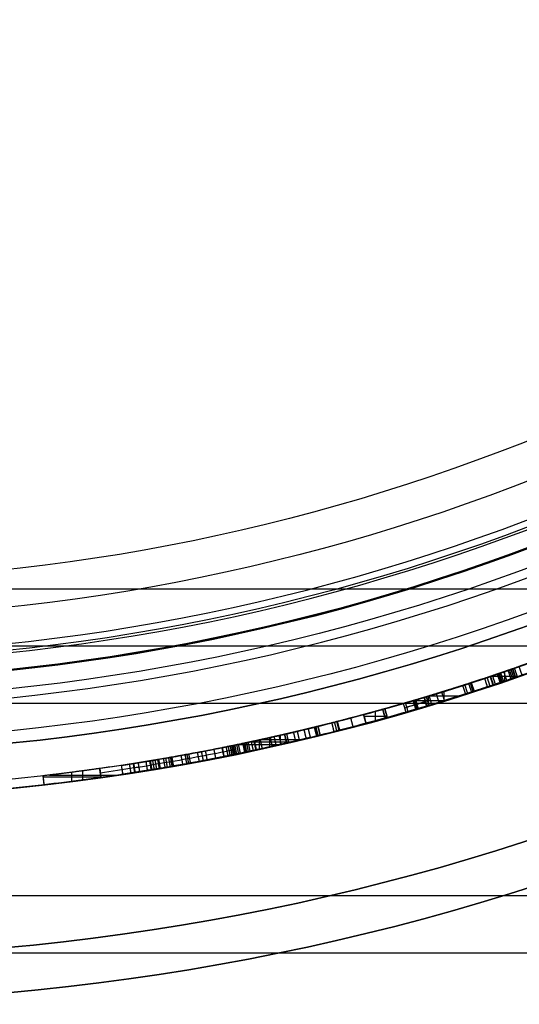
# Model space of a CAD drawing. Units: millimetres. Extents: x -68 to 68, y -68 to 68.
# Drawn here: x 3 to 8, y -27 to -16 of the extents above; entities that cross this region are included whole.
import ezdxf

# ---------------------------------------------------------------- set-up
doc = ezdxf.new("R2010")
doc.units = ezdxf.units.MM
doc.layers.add('Livello 01', color=18, linetype='Continuous', true_color=0x000000)

# ---------------------------------------------------------------- blocks, each defined once
blk = doc.blocks.new('10SK10060YY')
at = {"layer": 'Livello 01', "color": 9, "true_color": 0xb0c4de}
for p, q in [((-0.07, 26.2, -25), (-0.07, 26.2, 25)), ((-1.43, 25.566, -25), (-1.43, 25.566, 25))]:
    blk.add_line(p, q, dxfattribs=at)
for points in [[(1.219, 23.435, -25), (1.219, 23.435), (1.219, 23.435, 25)], [(-0.141, 22.801, -25), (-0.141, 22.801), (-0.141, 22.801, 25)], [(0, 22.167, -25), (0, 22.167), (0, 22.167, 25)], [(1.5, 22.167, -25), (1.5, 22.167), (1.5, 22.167, 25)]]:
    blk.add_open_spline(points, degree=2, dxfattribs=at)
blk = doc.blocks.new('10CI06160YY')
at = {"layer": 'Livello 01'}
for centre, radius in [((0, 0, -26), 29.95), ((0, 0, -35.5), 24), ((0, 0, -32.25), 24), ((0, 0, -36), 23.5), ((0, 0, -28.5), 22.9), ((0, 0, -26), 22.9), ((0, 0, -27.25), 22.9)]:
    blk.add_circle(centre, radius, dxfattribs=at)
at = {"layer": 'Livello 01', "extrusion": (0, 0, -1)}
blk.add_circle((0, 0), 29.95, dxfattribs=at)
at = {"layer": 'Livello 01'}
for centre, radius, end in [((0, 0, -13), 29.95, 155.5118), ((0, 0, -29), 24, 180)]:
    blk.add_arc(centre, radius, 0, end, dxfattribs=at)
at = {"layer": 'Livello 01', "extrusion": (0, 0, -1)}
blk.add_arc((0, 0, 28.5), 23.5, 0, 180, dxfattribs=at)
blk = doc.blocks.new('10PM04460YY')
at = {"layer": 'Livello 01', "color": 5, "true_color": 0x0000ff}
for centre, radius in [((0, 0, -10.5), 26.25), ((0, 0, -9), 24)]:
    blk.add_circle(centre, radius, dxfattribs=at)
at = {"layer": 'Livello 01', "color": 5, "true_color": 0x0000ff, "extrusion": (0, 0, -1)}
for centre, radius in [((0, 0, 9), 26.25), ((0, 0, 9.75), 26.25), ((0, 0, -1.5), 24), ((0, 0, 3.75), 24), ((0, 0), 22.5), ((0, 0, 10.5), 22.5), ((0, 0, 5.25), 22.5)]:
    blk.add_circle(centre, radius, dxfattribs=at)
blk = doc.blocks.new('10PM06260YY_oa_0')
at = {"layer": 'Livello 01'}
for p, q in [((7.905, -23.19, 31.734), (7.905, -23.084, 31.734)), ((7.532, -23.208, 40.751), (7.563, -23.303, 40.751)), ((7.768, -23.137, 31.734), (8.042, -23.137, 31.734)), ((7.233, -23.408, 43.251), (7.233, -23.303, 43.251)), ((7.548, -23.256, 43.251), (7.548, -23.256, 38.251)), ((6.899, -23.404, 38.251), (7.245, -23.404, 38.251)), ((6.903, -23.403, 41.122), (6.931, -23.499, 41.122)), ((6.917, -23.451, 43.251), (6.917, -23.451, 38.993)), ((7.057, -23.462, 38.251), (7.057, -23.357, 38.251)), ((7.069, -23.354, 43.251), (7.406, -23.354, 43.251)), ((6.471, -23.63, 25.759), (6.471, -23.526, 25.759)), ((6.471, -23.63, 24.355), (6.471, -23.526, 24.355)), ((6.471, -23.63, 23.824), (6.471, -23.526, 23.824)), ((6.471, -23.63, 24.096), (6.471, -23.526, 24.096)), ((6.575, -23.497, 25.057), (6.602, -23.594, 25.057)), ((6.575, -23.497, 23.96), (6.602, -23.594, 23.96)), ((6.588, -23.546, 25.759), (6.588, -23.546, 24.355)), ((6.588, -23.546, 24.096), (6.588, -23.546, 23.824)), ((6.34, -23.562, 25.057), (6.366, -23.659, 25.057)), ((6.34, -23.562, 23.96), (6.366, -23.659, 23.96)), ((6.344, -23.578, 25.759), (6.597, -23.578, 25.759)), ((6.344, -23.578, 24.355), (6.597, -23.578, 24.355)), ((6.344, -23.578, 23.824), (6.597, -23.578, 23.824)), ((6.344, -23.578, 24.096), (6.597, -23.578, 24.096)), ((6.353, -23.61, 25.759), (6.353, -23.61, 24.355)), ((6.353, -23.61, 24.096), (6.353, -23.61, 23.824)), ((5.092, -23.863, 25.119), (5.552, -23.863, 25.119)), ((5.185, -23.945, 43.251), (5.185, -23.843, 43.251)), ((5.202, -23.839, 24.923), (5.653, -23.839, 24.923)), ((5.302, -23.919, 25.119), (5.302, -23.817, 25.119)), ((5.419, -23.893, 24.923), (5.419, -23.791, 24.923)), ((4.951, -23.892, 43.251), (5.423, -23.892, 43.251)), ((3.11, -24.302, 43.251), (3.11, -24.201, 43.251)), ((3.231, -24.286, 38.251), (3.231, -24.185, 38.251)), ((3.417, -24.159, 41.157), (3.431, -24.259, 41.157)), ((3.424, -24.209, 43.251), (3.424, -24.209, 39.063)), ((2.788, -24.24, 40.751), (2.799, -24.34, 40.751)), ((2.789, -24.25, 43.251), (3.43, -24.25, 43.251)), ((2.794, -24.29, 43.251), (2.794, -24.29, 38.251)), ((2.86, -24.232, 38.251), (3.615, -24.232, 38.251))]:
    blk.add_line(p, q, dxfattribs=at)
at = {"layer": 'Livello 01', "extrusion": (0, 0, -1)}
for centre, radius in [((0, 0, -3), 28.5), ((0, 0), 28.5), ((0, 0, -1.5), 28.5), ((0, 0, -12.375), 26.75), ((0, 0, -7.688), 26.75), ((0, 0, -100), 24.5), ((0, 0, -56.75), 24.5), ((0, 0, -12), 23.188)]:
    blk.add_circle(centre, radius, dxfattribs=at)
at = {"layer": 'Livello 01'}
for centre, radius in [((0, 0, 13.5), 24.5), ((0, 0, 3), 24.5), ((0, 0), 24.5), ((0, 0, 1.5), 24.5), ((0, 0, 56), 23.2), ((0, 0, 10), 23.188), ((0, 0, 11), 23.188), ((0, 0, 6.5), 23.188)]:
    blk.add_circle(centre, radius, dxfattribs=at)
at = {"layer": 'Livello 01', "extrusion": (0, 0, -1)}
for centre, radius, start, end in [((0, 0, -100), 23.4, 0, 270), ((0, 0, -3), 26.75, 180, 0), ((0, 0, -36.25), 24.4, 227.0286, 312.9714), ((0, 0, -35.75), 24.4, 227.0286, 312.9714), ((0, 0, -16.25), 24.4, 227.0286, 312.9714), ((0, 0, -15.75), 24.4, 227.0286, 312.9714), ((0, 0, -36), 24.4, 227.0286, 312.9714), ((0, 0, -16), 24.4, 227.0286, 312.9714), ((0, 0, -15.75), 24.5, 227.0286, 312.9714), ((0, 0, -35.75), 24.5, 227.0286, 312.9714), ((0, 0, -31.734), 24.4, 250.8333, 251.4416), ((0, 0, -38.251), 24.4, 252.019, 254.4243), ((0, 0, -43.251), 24.4, 252.019, 253.5664), ((0, 0, -38.251), 24.5, 252.019, 254.4243), ((0, 0, -24.355), 24.4, 254.3679, 254.9398), ((0, 0, -25.759), 24.4, 254.3679, 254.9398), ((0, 0, -24.096), 24.4, 254.3679, 254.9398), ((0, 0, -23.824), 24.4, 254.3679, 254.9398), ((0, 0, -23.824), 24.5, 254.3679, 254.9398), ((0, 0, -24.355), 24.5, 254.3679, 254.9398), ((0, 0, -25.119), 24.4, 256.2249, 258.7257), ((0, 0, -24.923), 24.4, 256.259, 258.132), ((0, 0, -43.251), 24.4, 257.0575, 258.4586), ((0, 0, -38.251), 24.4, 261.3747, 263.439), ((0, 0, -43.251), 24.4, 261.9487, 263.439), ((0, 0, -38.251), 24.5, 261.3747, 263.439)]:
    blk.add_arc(centre, radius, start, end, dxfattribs=at)
at = {"layer": 'Livello 01'}
for centre, radius, start, end in [((0, 0, 3), 23.188, 90, 0), ((0, 0, 12), 23, 270, 90), ((0, 0, 16.25), 24.5, 227.0286, 312.9714), ((0, 0, 36.25), 24.5, 227.0286, 312.9714), ((0, 0, 31.734), 24.5, 288.5584, 289.1667), ((0, 0, 43.251), 24.5, 286.4336, 287.981), ((0, 0, 24.096), 24.5, 285.0602, 285.6321), ((0, 0, 25.759), 24.5, 285.0602, 285.6321), ((0, 0, 25.119), 24.5, 281.2743, 283.7751), ((0, 0, 43.251), 24.5, 281.5414, 282.9425), ((0, 0, 24.923), 24.5, 281.868, 283.741), ((0, 0, 43.251), 24.5, 276.561, 278.0513)]:
    blk.add_arc(centre, radius, start, end, dxfattribs=at)
for points, knots in [([(7.766, -23.131, 31.734), (7.82, -23.113, 31.634), (7.841, -23.106, 31.403), (7.84, -23.106, 31.063), (7.835, -23.108, 30.78), (7.851, -23.102, 30.551), (7.977, -23.06, 30.354), (8.255, -22.962, 30.289), (8.565, -22.848, 30.297), (8.887, -22.724, 30.401), (8.988, -22.684, 30.617), (9.011, -22.675, 30.729)], [-2.786568, -2.786568, -2.786568, -2.786568, -2.438247, -2.089926, -1.741605, -1.567444, -1.393284, -1.044963, -0.696642, -0.348321, 0, 0, 0, 0]), ([(8.075, -23.025, 30.842), (8.173, -22.991, 30.877), (8.376, -22.918, 30.913), (8.681, -22.804, 30.936), (8.977, -22.689, 31.06), (9.099, -22.64, 31.395), (8.932, -22.707, 31.708), (8.515, -22.868, 31.809), (8.217, -22.975, 31.697), (8.06, -23.03, 31.556)], [0, 0, 0, 0, 0.341253, 0.682505, 1.023758, 1.365011, 1.706264, 2.047516, 2.730022, 2.730022, 2.730022, 2.730022]), ([(9.048, -22.768, 30.729), (9.025, -22.777, 30.617), (8.924, -22.818, 30.401), (8.601, -22.941, 30.297), (8.29, -23.056, 30.289), (8.012, -23.153, 30.352), (7.883, -23.197, 30.549), (7.867, -23.203, 30.779), (7.872, -23.201, 31.063), (7.873, -23.201, 31.404), (7.852, -23.208, 31.634), (7.798, -23.226, 31.734)], [-2.790797, -2.790797, -2.790797, -2.790797, -2.441948, -2.093098, -1.744249, -1.395399, -1.220974, -1.046549, -0.697699, -0.34885, 0, 0, 0, 0]), ([(8.06, -23.03, 31.556), (8.055, -23.032, 31.618), (8.038, -23.038, 31.679), (8.011, -23.047, 31.734), (8.011, -23.047, 31.734), (8.011, -23.047, 31.734), (8.011, -23.047, 31.734)], [0, 0, 0, 0, 0.999997, 0.999997, 0.999997, 1, 1, 1, 1]), ([(7.01, -23.371, 25.247), (7.025, -23.367, 25.353), (7.11, -23.342, 25.57), (7.451, -23.235, 25.634), (7.719, -23.147, 25.429), (7.755, -23.135, 25.097), (7.744, -23.138, 24.772), (7.532, -23.209, 24.508), (7.181, -23.32, 24.498), (7.057, -23.357, 24.7), (7.033, -23.364, 24.806)], [-2.775724, -2.775724, -2.775724, -2.775724, -2.428758, -2.081793, -1.734827, -1.387862, -1.040896, -0.693931, -0.346965, 0, 0, 0, 0]), ([(7.062, -23.46, 24.806), (7.086, -23.453, 24.7), (7.211, -23.416, 24.498), (7.562, -23.305, 24.507), (7.776, -23.233, 24.771), (7.787, -23.23, 25.097), (7.75, -23.242, 25.43), (7.481, -23.331, 25.634), (7.14, -23.437, 25.57), (7.054, -23.463, 25.353), (7.039, -23.467, 25.247)], [-2.780209, -2.780209, -2.780209, -2.780209, -2.432683, -2.085157, -1.737631, -1.390105, -1.042578, -0.695052, -0.347526, 0, 0, 0, 0]), ([(7.039, -23.467, 25.247), (7.054, -23.463, 25.356), (7.092, -23.451, 25.46), (7.259, -23.4, 25.593), (7.372, -23.365, 25.608), (7.567, -23.302, 25.571), (7.661, -23.271, 25.503), (7.763, -23.238, 25.311), (7.776, -23.233, 25.213), (7.781, -23.232, 25.036), (7.779, -23.232, 24.985), (7.768, -23.236, 24.884), (7.756, -23.24, 24.823), (7.708, -23.256, 24.685), (7.63, -23.282, 24.59), (7.442, -23.343, 24.507), (7.326, -23.379, 24.506), (7.146, -23.435, 24.597), (7.085, -23.453, 24.703), (7.062, -23.46, 24.806)], [0, 0, 0, 0, 0.125, 0.125, 0.25, 0.25, 0.3749999, 0.3749999, 0.4999999, 0.4999999, 0.5624999, 0.5624999, 0.6249999, 0.6249999, 0.7499999, 0.7499999, 0.8749998, 0.8749998, 0.9999999, 0.9999999, 0.9999999, 0.9999999]), ([(7.371, -23.26, 24.518), (7.314, -23.278, 24.515), (7.256, -23.296, 24.526), (7.117, -23.339, 24.597), (7.057, -23.357, 24.703), (7.033, -23.364, 24.806)], [0.8057021, 0.8057021, 0.8057021, 0.8057021, 0.8749998, 0.8749998, 0.9999999, 0.9999999, 0.9999999, 0.9999999]), ([(4.77, -23.929, 25.119), (4.762, -23.931, 24.941), (4.81, -23.922, 24.561), (5.293, -23.822, 24.258), (5.852, -23.689, 24.389), (6.089, -23.628, 24.895), (6.054, -23.637, 25.46), (5.635, -23.743, 25.828), (5.064, -23.871, 25.807), (4.823, -23.919, 25.51), (4.777, -23.928, 25.337)], [-4.575731, -4.575731, -4.575731, -4.575731, -4.003765, -3.431798, -2.859832, -2.287865, -1.715899, -1.143933, -0.571966, 0, 0, 0, 0]), ([(4.77, -23.929, 25.119), (4.762, -23.931, 24.945), (4.791, -23.925, 24.746), (4.924, -23.898, 24.532), (4.991, -23.884, 24.463), (5.136, -23.853, 24.37), (5.217, -23.836, 24.342), (5.398, -23.796, 24.318), (5.484, -23.776, 24.323), (5.647, -23.738, 24.36), (5.73, -23.718, 24.398), (5.935, -23.668, 24.558), (6.018, -23.646, 24.722), (6.057, -23.636, 24.996), (6.058, -23.636, 25.084), (6.043, -23.64, 25.258), (6.022, -23.645, 25.354), (5.956, -23.662, 25.505), (5.901, -23.676, 25.583), (5.769, -23.708, 25.699), (5.694, -23.727, 25.739), (5.52, -23.768, 25.788), (5.436, -23.787, 25.794), (5.265, -23.825, 25.787), (5.175, -23.845, 25.77), (4.943, -23.895, 25.667), (4.823, -23.919, 25.509), (4.777, -23.928, 25.337)], [0, 0, 0, 0, 0.125, 0.125, 0.1875, 0.1875, 0.25, 0.25, 0.3125, 0.3125, 0.375, 0.375, 0.4999999, 0.4999999, 0.5624999, 0.5624999, 0.6249999, 0.6249999, 0.6874999, 0.6874999, 0.7499999, 0.7499999, 0.8124999, 0.8124999, 0.8749999, 0.8749999, 0.9999999, 0.9999999, 0.9999999, 0.9999999]), ([(4.796, -24.026, 25.337), (4.843, -24.017, 25.51), (5.086, -23.968, 25.807), (5.657, -23.84, 25.828), (6.078, -23.734, 25.461), (6.114, -23.725, 24.894), (5.876, -23.786, 24.389), (5.315, -23.919, 24.258), (4.83, -24.02, 24.56), (4.782, -24.029, 24.94), (4.79, -24.027, 25.119)], [-4.584234, -4.584234, -4.584234, -4.584234, -4.011205, -3.438175, -2.865146, -2.292117, -1.719088, -1.146058, -0.573029, 0, 0, 0, 0]), ([(5.796, -23.702, 24.923), (5.789, -23.703, 24.815), (5.754, -23.712, 24.712), (5.609, -23.747, 24.562), (5.513, -23.769, 24.518), (5.297, -23.818, 24.519), (5.2, -23.84, 24.555), (5.053, -23.871, 24.712), (5.028, -23.876, 24.811), (5.018, -23.878, 24.923), (5.018, -23.878, 24.923), (5.018, -23.878, 24.923), (5.018, -23.878, 24.923)], [0, 0, 0, 0, 0.25, 0.25, 0.5, 0.5, 0.75, 0.75, 1, 1, 1, 1, 1, 1, 1]), ([(5.021, -23.878, 25.306), (5.056, -23.87, 25.406), (5.109, -23.859, 25.497), (5.285, -23.821, 25.599), (5.393, -23.797, 25.608), (5.534, -23.764, 25.574), (5.578, -23.754, 25.554), (5.618, -23.744, 25.527)], [0, 0, 0, 0, 0.2499999, 0.2499999, 0.4999998, 0.4999998, 0.619362, 0.619362, 0.619362, 0.619362]), ([(5.041, -23.976, 25.306), (5.077, -23.968, 25.406), (5.13, -23.957, 25.497), (5.306, -23.919, 25.599), (5.415, -23.894, 25.608), (5.607, -23.85, 25.563), (5.696, -23.829, 25.5), (5.807, -23.802, 25.325), (5.827, -23.797, 25.227), (5.834, -23.795, 25.119), (5.834, -23.795, 25.119), (5.834, -23.795, 25.119), (5.834, -23.795, 25.119)], [0, 0, 0, 0, 0.25, 0.25, 0.5, 0.5, 0.75, 0.75, 1, 1, 1, 1, 1, 1, 1]), ([(4.892, -23.956, 43.251), (4.655, -24.004, 42.574), (4.41, -24.05, 41.876), (4.127, -24.099, 41.068), (4.099, -24.104, 40.989), (4.04, -24.114, 40.819), (4.01, -24.119, 40.733), (3.92, -24.134, 40.476), (3.859, -24.144, 40.303), (3.675, -24.172, 39.779), (3.551, -24.191, 39.424), (3.424, -24.209, 39.063)], [0, 0, 0, 0, 0.5, 0.5, 0.5625, 0.5625, 0.625, 0.625, 0.75, 0.75, 1, 1, 1, 1])]:
    blk.add_open_spline(points, degree=3, knots=knots, dxfattribs=at)
for points, degree in [([(6.802, -23.433, 24.774), (6.832, -23.424, 24.612), (7.03, -23.367, 24.321), (7.54, -23.208, 24.29), (7.95, -23.069, 24.581), (8.022, -23.043, 25.092), (7.918, -23.08, 25.593), (7.473, -23.23, 25.842), (6.975, -23.383, 25.75), (6.805, -23.432, 25.44), (6.779, -23.439, 25.278)], 3), ([(7.853, -23.207, 31.578), (7.837, -23.16, 31.578), (7.821, -23.113, 31.578)], 2), ([(7.867, -23.202, 31.411), (7.851, -23.155, 31.411), (7.835, -23.108, 31.411)], 2), ([(7.869, -23.202, 31.334), (7.853, -23.154, 31.334), (7.837, -23.107, 31.334)], 2), ([(7.871, -23.201, 31.244), (7.855, -23.154, 31.244), (7.839, -23.107, 31.244)], 2), ([(7.871, -23.201, 31.16), (7.855, -23.154, 31.16), (7.839, -23.107, 31.16)], 2), ([(7.871, -23.201, 31.152), (7.855, -23.154, 31.152), (7.839, -23.107, 31.152)], 2), ([(7.871, -23.201, 31.135), (7.855, -23.154, 31.135), (7.839, -23.107, 31.135)], 2), ([(7.871, -23.201, 31.076), (7.855, -23.154, 31.076), (7.839, -23.107, 31.076)], 2), ([(7.871, -23.201, 31.055), (7.855, -23.154, 31.055), (7.839, -23.107, 31.055)], 2), ([(7.871, -23.201, 31.034), (7.855, -23.154, 31.034), (7.839, -23.107, 31.034)], 2), ([(7.871, -23.201, 30.992), (7.855, -23.154, 30.992), (7.839, -23.107, 30.992)], 2), ([(7.871, -23.201, 30.909), (7.855, -23.154, 30.909), (7.839, -23.107, 30.909)], 2), ([(7.872, -23.201, 30.741), (7.856, -23.154, 30.741), (7.84, -23.106, 30.741)], 2), ([(7.876, -23.2, 30.658), (7.86, -23.152, 30.658), (7.844, -23.105, 30.658)], 2), ([(7.891, -23.194, 30.574), (7.875, -23.147, 30.574), (7.859, -23.1, 30.574)], 2), ([(7.891, -23.194, 25.554), (7.875, -23.147, 25.554), (7.859, -23.1, 25.554)], 2), ([(7.926, -23.183, 24.617), (7.91, -23.135, 24.617), (7.894, -23.088, 24.617)], 2), ([(7.973, -23.166, 30.427), (7.957, -23.119, 30.427), (7.941, -23.072, 30.427)], 2), ([(7.989, -23.161, 25.35), (7.973, -23.114, 25.35), (7.956, -23.066, 25.35)], 2), ([(8.006, -23.155, 24.847), (7.99, -23.108, 24.847), (7.973, -23.06, 24.847)], 2), ([(8.022, -23.149, 24.968), (8.006, -23.102, 24.968), (7.989, -23.055, 24.968)], 2), ([(8.025, -23.148, 25.092), (8.009, -23.101, 25.092), (7.993, -23.054, 25.092)], 2), ([(8.06, -23.03, 31.556), (8.055, -23.032, 31.618), (8.038, -23.038, 31.678), (8.011, -23.047, 31.734)], 3), ([(8.044, -23.142, 31.734), (8.027, -23.095, 31.734), (8.011, -23.047, 31.734)], 2), ([(8.044, -23.142, 31.734), (8.027, -23.095, 31.734), (8.011, -23.047, 31.734)], 2), ([(8.044, -23.142, 31.734), (8.071, -23.132, 31.679), (8.088, -23.127, 31.618), (8.093, -23.125, 31.556)], 3), ([(8.06, -23.03, 31.556), (8.076, -23.078, 31.556), (8.093, -23.125, 31.556)], 2), ([(6.807, -23.535, 25.278), (6.833, -23.528, 25.441), (7.004, -23.479, 25.75), (7.503, -23.325, 25.841), (7.949, -23.175, 25.595), (8.055, -23.138, 25.092), (7.982, -23.164, 24.579), (7.57, -23.303, 24.29), (7.06, -23.462, 24.321), (6.86, -23.52, 24.612), (6.83, -23.529, 24.774)], 3), ([(7.492, -23.326, 25.785), (7.477, -23.279, 25.785), (7.462, -23.231, 25.785)], 2), ([(7.536, -23.312, 24.549), (7.521, -23.265, 24.549), (7.505, -23.217, 24.549)], 2), ([(7.553, -23.307, 24.343), (7.538, -23.259, 24.343), (7.523, -23.211, 24.343)], 2), ([(7.563, -23.303, 38.251), (7.548, -23.256, 38.251), (7.532, -23.208, 38.251)], 2), ([(7.563, -23.303, 43.251), (7.548, -23.256, 43.251), (7.532, -23.208, 43.251)], 2), ([(7.532, -23.208, 43.251), (7.532, -23.208, 40.751), (7.532, -23.208, 38.251)], 2), ([(7.712, -23.254, 25.407), (7.697, -23.207, 25.407), (7.681, -23.16, 25.407)], 2), ([(7.74, -23.245, 24.777), (7.725, -23.198, 24.777), (7.709, -23.15, 24.777)], 2), ([(7.774, -23.234, 24.934), (7.758, -23.187, 24.934), (7.742, -23.139, 24.934)], 2), ([(7.779, -23.232, 25.095), (7.763, -23.185, 25.095), (7.747, -23.137, 25.095)], 2), ([(7.766, -23.131, 31.734), (7.769, -23.13, 31.727), (7.773, -23.129, 31.721), (7.776, -23.128, 31.714)], 3), ([(7.766, -23.131, 31.734), (7.782, -23.179, 31.734), (7.798, -23.226, 31.734)], 2), ([(7.175, -23.426, 25.527), (7.161, -23.378, 25.527), (7.146, -23.33, 25.527)], 2), ([(7.236, -23.407, 24.551), (7.221, -23.359, 24.551), (7.206, -23.312, 24.551)], 2), ([(7.403, -23.25, 25.792), (7.403, -23.25, 25.694), (7.403, -23.25, 25.596)], 2), ([(7.403, -23.25, 24.518), (7.403, -23.25, 24.42), (7.403, -23.25, 24.321)], 2), ([(7.47, -23.334, 25.589), (7.454, -23.286, 25.589), (7.439, -23.238, 25.589)], 2), ([(7.563, -23.303, 43.251), (7.563, -23.303, 40.751), (7.563, -23.303, 38.251)], 2), ([(6.903, -23.403, 38.993), (6.424, -23.544, 40.411), (5.945, -23.67, 41.831), (5.465, -23.78, 43.251)], 3), ([(6.779, -23.439, 25.278), (6.793, -23.487, 25.278), (6.807, -23.535, 25.278)], 2), ([(6.802, -23.433, 24.774), (6.816, -23.481, 24.774), (6.83, -23.529, 24.774)], 2), ([(6.919, -23.503, 24.547), (6.904, -23.455, 24.547), (6.89, -23.407, 24.547)], 2), ([(6.923, -23.502, 25.262), (6.909, -23.454, 25.262), (6.895, -23.406, 25.262)], 2), ([(6.903, -23.403, 43.251), (6.917, -23.451, 43.251), (6.931, -23.499, 43.251)], 2), ([(6.903, -23.403, 38.993), (6.917, -23.451, 38.993), (6.931, -23.499, 38.993)], 2), ([(6.903, -23.403, 43.251), (6.903, -23.403, 41.122), (6.903, -23.403, 38.993)], 2), ([(6.946, -23.495, 24.79), (6.932, -23.447, 24.79), (6.918, -23.399, 24.79)], 2), ([(7.039, -23.467, 25.247), (7.024, -23.419, 25.247), (7.01, -23.371, 25.247)], 2), ([(7.043, -23.466, 25.687), (7.029, -23.418, 25.687), (7.014, -23.37, 25.687)], 2), ([(7.033, -23.364, 24.806), (7.047, -23.412, 24.806), (7.062, -23.46, 24.806)], 2), ([(7.095, -23.45, 24.388), (7.081, -23.402, 24.388), (7.066, -23.354, 24.388)], 2), ([(5.13, -23.855, 42.533), (5.35, -23.807, 41.813), (5.842, -23.694, 40.391), (6.314, -23.57, 38.964), (6.552, -23.504, 38.251)], 3), ([(5.487, -23.878, 43.251), (5.969, -23.767, 41.831), (6.45, -23.641, 40.411), (6.931, -23.499, 38.993)], 3), ([(6.457, -23.53, 25.759), (6.457, -23.53, 25.057), (6.457, -23.53, 24.355)], 2), ([(6.457, -23.53, 24.096), (6.457, -23.53, 23.96), (6.457, -23.53, 23.824)], 2), ([(6.552, -23.504, 38.251), (6.565, -23.552, 38.251), (6.579, -23.6, 38.251)], 2), ([(6.579, -23.6, 38.251), (6.565, -23.552, 38.251), (6.552, -23.504, 38.251)], 2), ([(6.575, -23.497, 24.355), (6.588, -23.546, 24.355), (6.602, -23.594, 24.355)], 2), ([(6.602, -23.594, 25.759), (6.588, -23.546, 25.759), (6.575, -23.497, 25.759)], 2), ([(6.575, -23.497, 25.759), (6.575, -23.497, 25.057), (6.575, -23.497, 24.355)], 2), ([(6.602, -23.594, 23.824), (6.588, -23.546, 23.824), (6.575, -23.497, 23.824)], 2), ([(6.602, -23.594, 24.096), (6.588, -23.546, 24.096), (6.575, -23.497, 24.096)], 2), ([(6.575, -23.497, 24.096), (6.575, -23.497, 23.96), (6.575, -23.497, 23.824)], 2), ([(6.931, -23.499, 38.993), (6.931, -23.499, 41.122), (6.931, -23.499, 43.251)], 2), ([(6.579, -23.6, 38.251), (6.339, -23.667, 38.964), (5.866, -23.791, 40.391), (5.372, -23.905, 41.813), (5.151, -23.952, 42.533)], 3), ([(6.013, -23.751, 25.429), (6.001, -23.702, 25.429), (5.989, -23.654, 25.429)], 2), ([(6.044, -23.743, 39.846), (6.031, -23.694, 39.846), (6.019, -23.646, 39.846)], 2), ([(6.069, -23.737, 24.905), (6.056, -23.688, 24.905), (6.044, -23.64, 24.905)], 2), ([(6.076, -23.735, 25.171), (6.063, -23.686, 25.171), (6.051, -23.638, 25.171)], 2), ([(6.224, -23.696, 39.308), (6.211, -23.648, 39.308), (6.199, -23.6, 39.308)], 2), ([(6.34, -23.562, 25.759), (6.353, -23.61, 25.759), (6.366, -23.659, 25.759)], 2), ([(6.34, -23.562, 24.355), (6.353, -23.61, 24.355), (6.366, -23.659, 24.355)], 2), ([(6.34, -23.562, 25.759), (6.34, -23.562, 25.057), (6.34, -23.562, 24.355)], 2), ([(6.366, -23.659, 24.096), (6.353, -23.61, 24.096), (6.34, -23.562, 24.096)], 2), ([(6.34, -23.562, 23.824), (6.353, -23.61, 23.824), (6.366, -23.659, 23.824)], 2), ([(6.34, -23.562, 24.096), (6.34, -23.562, 23.96), (6.34, -23.562, 23.824)], 2), ([(6.366, -23.659, 23.824), (6.366, -23.659, 23.96), (6.366, -23.659, 24.096)], 2), ([(6.366, -23.659, 24.355), (6.366, -23.659, 25.057), (6.366, -23.659, 25.759)], 2), ([(6.602, -23.594, 24.096), (6.602, -23.594, 23.96), (6.602, -23.594, 23.824)], 2), ([(6.602, -23.594, 25.759), (6.602, -23.594, 25.057), (6.602, -23.594, 24.355)], 2), ([(5.796, -23.702, 24.923), (5.789, -23.703, 24.817), (5.715, -23.722, 24.607), (5.407, -23.794, 24.476), (5.09, -23.864, 24.599), (5.027, -23.876, 24.818), (5.018, -23.878, 24.923)], 3), ([(5.021, -23.878, 25.306), (5.055, -23.871, 25.403), (5.168, -23.847, 25.588), (5.5, -23.773, 25.623), (5.761, -23.71, 25.434), (5.804, -23.7, 25.222), (5.81, -23.698, 25.119)], 3), ([(5.511, -23.872, 25.585), (5.5, -23.823, 25.585), (5.489, -23.775, 25.585)], 2), ([(5.588, -23.854, 24.341), (5.577, -23.806, 24.341), (5.565, -23.757, 24.341)], 2), ([(5.63, -23.844, 25.764), (5.618, -23.796, 25.764), (5.607, -23.747, 25.764)], 2), ([(5.705, -23.827, 24.637), (5.693, -23.778, 24.637), (5.681, -23.729, 24.637)], 2), ([(5.752, -23.815, 25.412), (5.74, -23.767, 25.412), (5.728, -23.718, 25.412)], 2), ([(5.82, -23.799, 24.923), (5.808, -23.75, 24.923), (5.796, -23.702, 24.923)], 2), ([(5.822, -23.798, 24.451), (5.81, -23.75, 24.451), (5.798, -23.701, 24.451)], 2), ([(5.81, -23.698, 25.119), (5.822, -23.747, 25.119), (5.834, -23.795, 25.119)], 2), ([(5.834, -23.795, 25.119), (5.822, -23.747, 25.119), (5.81, -23.698, 25.119)], 2), ([(5.859, -23.789, 25.641), (5.847, -23.741, 25.641), (5.835, -23.692, 25.641)], 2), ([(5.861, -23.789, 40.39), (5.849, -23.74, 40.39), (5.837, -23.692, 40.39)], 2), ([(3.659, -24.124, 38.251), (3.907, -24.087, 38.964), (4.402, -24.004, 40.39), (4.908, -23.902, 41.811), (5.13, -23.855, 42.533)], 3), ([(5.024, -23.979, 42.142), (5.014, -23.93, 42.142), (5.004, -23.881, 42.142)], 2), ([(5.018, -23.878, 24.923), (5.028, -23.927, 24.923), (5.039, -23.976, 24.923)], 2), ([(5.039, -23.976, 24.923), (5.028, -23.927, 24.923), (5.018, -23.878, 24.923)], 2), ([(5.021, -23.878, 25.306), (5.031, -23.927, 25.306), (5.041, -23.976, 25.306)], 2), ([(5.045, -23.975, 42.206), (5.035, -23.926, 42.206), (5.025, -23.877, 42.206)], 2), ([(5.039, -23.976, 24.923), (5.048, -23.974, 24.817), (5.111, -23.961, 24.598), (5.429, -23.892, 24.477), (5.738, -23.819, 24.606), (5.813, -23.8, 24.817), (5.82, -23.799, 24.923)], 3), ([(5.834, -23.795, 25.119), (5.828, -23.797, 25.222), (5.784, -23.808, 25.434), (5.522, -23.87, 25.623), (5.19, -23.944, 25.588), (5.076, -23.969, 25.403), (5.041, -23.976, 25.306)], 3), ([(5.065, -23.971, 42.263), (5.054, -23.922, 42.263), (5.044, -23.873, 42.263)], 2), ([(5.084, -23.967, 24.417), (5.074, -23.918, 24.417), (5.063, -23.869, 24.417)], 2), ([(5.119, -23.959, 25.736), (5.108, -23.91, 25.736), (5.098, -23.862, 25.736)], 2), ([(5.148, -23.953, 24.633), (5.137, -23.904, 24.633), (5.126, -23.855, 24.633)], 2), ([(5.13, -23.855, 42.533), (5.173, -23.845, 42.393), (5.217, -23.836, 42.254), (5.261, -23.826, 42.114)], 3), ([(5.13, -23.855, 42.533), (5.141, -23.903, 42.533), (5.151, -23.952, 42.533)], 2), ([(5.186, -23.843, 43.251), (5.186, -23.843, 42.802), (5.186, -23.843, 42.352)], 2), ([(5.218, -23.938, 25.548), (5.207, -23.889, 25.548), (5.197, -23.84, 25.548)], 2), ([(5.329, -23.913, 24.33), (5.318, -23.865, 24.33), (5.308, -23.816, 24.33)], 2), ([(5.372, -23.904, 25.791), (5.361, -23.855, 25.791), (5.35, -23.806, 25.791)], 2), ([(5.427, -23.891, 24.518), (5.416, -23.843, 24.518), (5.405, -23.794, 24.518)], 2), ([(5.428, -23.789, 25.8), (5.428, -23.789, 25.699), (5.428, -23.789, 25.597)], 2), ([(5.428, -23.789, 25.119), (5.428, -23.789, 25.021), (5.428, -23.789, 24.923)], 2), ([(5.428, -23.789, 24.519), (5.428, -23.789, 24.421), (5.428, -23.789, 24.322)], 2), ([(5.465, -23.78, 43.251), (5.476, -23.829, 43.251), (5.487, -23.878, 43.251)], 2), ([(5.487, -23.878, 43.251), (5.476, -23.829, 43.251), (5.465, -23.78, 43.251)], 2), ([(4.882, -23.907, 43.251), (4.764, -23.931, 42.913), (4.525, -23.978, 42.231), (4.145, -24.046, 41.144), (3.794, -24.104, 40.14), (3.544, -24.142, 39.424), (3.417, -24.159, 39.063)], 3), ([(5.151, -23.952, 42.533), (4.928, -24, 41.811), (4.42, -24.102, 40.39), (3.923, -24.185, 38.964), (3.674, -24.223, 38.251)], 3), ([(4.52, -24.08, 40.668), (4.51, -24.03, 40.668), (4.501, -23.981, 40.668)], 2), ([(4.565, -24.071, 40.799), (4.556, -24.022, 40.799), (4.546, -23.973, 40.799)], 2), ([(4.608, -24.063, 40.924), (4.599, -24.014, 40.924), (4.59, -23.964, 40.924)], 2), ([(4.703, -24.044, 41.199), (4.694, -23.995, 41.199), (4.684, -23.946, 41.199)], 2), ([(4.77, -23.929, 25.119), (4.78, -23.978, 25.119), (4.79, -24.027, 25.119)], 2), ([(4.793, -24.027, 41.459), (4.783, -23.978, 41.459), (4.773, -23.929, 41.459)], 2), ([(4.796, -24.026, 25.337), (4.787, -23.977, 25.337), (4.777, -23.928, 25.337)], 2), ([(4.839, -24.017, 41.595), (4.829, -23.968, 41.595), (4.819, -23.919, 41.595)], 2), ([(4.862, -24.013, 41.661), (4.852, -23.964, 41.661), (4.842, -23.915, 41.661)], 2), ([(4.884, -24.008, 41.727), (4.874, -23.959, 41.727), (4.864, -23.91, 41.727)], 2), ([(4.9, -24.005, 24.603), (4.89, -23.956, 24.603), (4.88, -23.907, 24.603)], 2), ([(4.882, -23.907, 43.251), (4.892, -23.956, 43.251), (4.902, -24.005, 43.251)], 2), ([(4.919, -24.001, 25.321), (4.909, -23.952, 25.321), (4.899, -23.903, 25.321)], 2), ([(4.935, -23.998, 41.878), (4.925, -23.949, 41.878), (4.915, -23.9, 41.878)], 2), ([(4.956, -23.993, 41.94), (4.946, -23.944, 41.94), (4.936, -23.896, 41.94)], 2), ([(4.975, -23.99, 41.995), (4.965, -23.941, 41.995), (4.954, -23.892, 41.995)], 2), ([(5.43, -23.891, 24.923), (5.43, -23.891, 24.721), (5.43, -23.891, 24.519)], 2), ([(3.431, -24.259, 39.063), (3.558, -24.241, 39.424), (3.81, -24.203, 40.14), (4.162, -24.145, 41.144), (4.544, -24.076, 42.231), (4.783, -24.029, 42.913), (4.902, -24.005, 43.251)], 3), ([(3.806, -24.203, 40.128), (3.798, -24.153, 40.128), (3.79, -24.104, 40.128)], 2), ([(3.811, -24.202, 38.644), (3.804, -24.152, 38.644), (3.796, -24.103, 38.644)], 2), ([(3.861, -24.194, 38.786), (3.853, -24.144, 38.786), (3.845, -24.095, 38.786)], 2), ([(3.947, -24.18, 39.032), (3.939, -24.131, 39.032), (3.931, -24.081, 39.032)], 2), ([(3.988, -24.173, 40.648), (3.98, -24.124, 40.648), (3.972, -24.075, 40.648)], 2), ([(3.996, -24.172, 39.171), (3.988, -24.123, 39.171), (3.98, -24.073, 39.171)], 2), ([(4.022, -24.168, 39.244), (4.013, -24.118, 39.244), (4.005, -24.069, 39.244)], 2), ([(4.048, -24.163, 39.32), (4.04, -24.114, 39.32), (4.032, -24.065, 39.32)], 2), ([(4.078, -24.158, 40.904), (4.069, -24.109, 40.904), (4.061, -24.06, 40.904)], 2), ([(4.089, -24.156, 39.436), (4.081, -24.107, 39.436), (4.072, -24.058, 39.436)], 2), ([(4.142, -24.147, 39.588), (4.134, -24.098, 39.588), (4.125, -24.049, 39.588)], 2), ([(4.167, -24.143, 41.158), (4.158, -24.094, 41.158), (4.15, -24.045, 41.158)], 2), ([(4.199, -24.137, 39.751), (4.191, -24.088, 39.751), (4.182, -24.039, 39.751)], 2), ([(4.22, -24.134, 39.81), (4.211, -24.085, 39.81), (4.203, -24.035, 39.81)], 2), ([(4.229, -24.132, 39.834), (4.22, -24.083, 39.834), (4.211, -24.034, 39.834)], 2), ([(4.236, -24.131, 39.855), (4.227, -24.082, 39.855), (4.218, -24.033, 39.855)], 2), ([(4.338, -24.113, 40.146), (4.329, -24.064, 40.146), (4.32, -24.015, 40.146)], 2), ([(4.382, -24.105, 40.273), (4.373, -24.056, 40.273), (4.364, -24.007, 40.273)], 2), ([(4.403, -24.101, 40.333), (4.394, -24.052, 40.333), (4.385, -24.003, 40.333)], 2), ([(4.423, -24.098, 40.389), (4.414, -24.048, 40.389), (4.405, -23.999, 40.389)], 2), ([(3.417, -24.159, 39.063), (3.424, -24.209, 39.063), (3.431, -24.259, 39.063)], 2), ([(3.431, -24.259, 43.251), (3.424, -24.209, 43.251), (3.417, -24.159, 43.251)], 2), ([(3.417, -24.159, 43.251), (3.417, -24.159, 41.157), (3.417, -24.159, 39.063)], 2), ([(3.674, -24.223, 38.251), (3.667, -24.173, 38.251), (3.659, -24.124, 38.251)], 2), ([(3.764, -24.209, 38.508), (3.756, -24.16, 38.508), (3.748, -24.11, 38.508)], 2), ([(2.788, -24.24, 43.251), (2.794, -24.29, 43.251), (2.799, -24.34, 43.251)], 2), ([(2.788, -24.24, 38.251), (2.794, -24.29, 38.251), (2.799, -24.34, 38.251)], 2), ([(2.788, -24.24, 43.251), (2.788, -24.24, 40.751), (2.788, -24.24, 38.251)], 2), ([(3.431, -24.259, 43.251), (3.431, -24.259, 41.157), (3.431, -24.259, 39.063)], 2), ([(2.799, -24.34, 38.251), (2.799, -24.34, 40.751), (2.799, -24.34, 43.251)], 2)]:
    blk.add_open_spline(points, degree=degree, dxfattribs=at)
for points, weights in [([(7.993, -23.054, 25.066), (7.871, -23.096, 25.066), (7.748, -23.137, 25.066)], [0.999710110974, 0.999642541489, 0.999603096857]), ([(8.074, -23.025, 31.049), (7.957, -23.067, 31.049), (7.839, -23.107, 31.049)], [0.999585927099, 0.99962610943, 0.999692294842]), ([(7.532, -23.208, 40.751), (7.219, -23.31, 40.751), (6.903, -23.403, 40.751)], [0.997279802396, 0.99660858363, 0.996119461416]), ([(6.575, -23.497, 25.057), (6.458, -23.53, 25.057), (6.34, -23.562, 25.057)], [0.999781808393, 0.99976935751, 0.999781808393]), ([(6.575, -23.497, 23.96), (6.458, -23.53, 23.96), (6.34, -23.562, 23.96)], [0.999988356799, 0.999975903344, 0.999988356799]), ([(6.06, -23.635, 25.043), (5.419, -23.8, 25.043), (4.769, -23.929, 25.043)], [0.999703867803, 0.999342036869, 0.999716659304]), ([(6.309, -23.57, 40.751), (6.013, -23.65, 40.751), (5.714, -23.721, 40.751)], [0.995364010682, 0.995067559768, 0.994928503776]), ([(5.752, -23.815, 24.7), (5.427, -23.894, 24.7), (5.101, -23.963, 24.7)], [0.999949094789, 0.99985688804, 0.999950731078]), ([(4.532, -23.975, 40.751), (4.27, -24.025, 40.751), (4.008, -24.069, 40.751)], [0.994991659204, 0.995140148045, 0.995407173654]), ([(3.417, -24.159, 40.751), (3.103, -24.204, 40.751), (2.788, -24.24, 40.751)], [0.996155828868, 0.996633366688, 0.997279802396])]:
    blk.add_rational_spline(points, weights, degree=2, dxfattribs=at)
at = {"layer": 'Livello 01', "extrusion": (0.947441, 4.01778e-10, 0.319931)}
blk.add_open_spline([(6.903, -23.403, 38.993), (6.446, -23.538, 40.346), (5.967, -23.665, 41.765), (5.465, -23.78, 43.251), (5.465, -23.78, 43.251), (5.465, -23.78, 43.251), (5.465, -23.78, 43.251)], degree=3, knots=[0, 0, 0, 0, 0.9999999, 0.9999999, 0.9999999, 1, 1, 1, 1], dxfattribs=at)
at = {"layer": 'Livello 01', "extrusion": (-0.132696, 1.11819e-10, -0.991157)}
blk.add_open_spline([(6.779, -23.439, 25.278), (6.856, -23.417, 25.267), (6.933, -23.394, 25.257), (7.01, -23.371, 25.247)], degree=3, dxfattribs=at)
at = {"layer": 'Livello 01', "extrusion": (-0.132429, -8.47844e-13, -0.991192)}
blk.add_open_spline([(6.793, -23.487, 25.278), (6.87, -23.465, 25.267), (6.948, -23.442, 25.257), (7.024, -23.419, 25.247)], degree=3, dxfattribs=at)
at = {"layer": 'Livello 01', "extrusion": (0.13812, -2.86351e-07, -0.990415)}
blk.add_open_spline([(7.033, -23.364, 24.806), (6.957, -23.387, 24.795), (6.88, -23.41, 24.784), (6.802, -23.433, 24.774)], degree=3, dxfattribs=at)
at = {"layer": 'Livello 01', "extrusion": (0.137844, 2.23473e-11, -0.990454)}
blk.add_open_spline([(7.047, -23.412, 24.806), (6.971, -23.435, 24.795), (6.894, -23.458, 24.784), (6.816, -23.481, 24.774)], degree=3, dxfattribs=at)
at = {"layer": 'Livello 01', "extrusion": (-0.132164, 1.09388e-10, -0.991228)}
blk.add_open_spline([(7.039, -23.467, 25.247), (6.962, -23.49, 25.257), (6.885, -23.513, 25.267), (6.807, -23.535, 25.278)], degree=3, dxfattribs=at)
at = {"layer": 'Livello 01', "extrusion": (0.137567, -2.85244e-07, -0.990492)}
blk.add_open_spline([(6.83, -23.529, 24.774), (6.908, -23.506, 24.784), (6.985, -23.483, 24.795), (7.062, -23.46, 24.806)], degree=3, dxfattribs=at)
at = {"layer": 'Livello 01', "extrusion": (-0.125826, -1.97139e-07, -0.992052)}
blk.add_open_spline([(4.777, -23.928, 25.337), (4.859, -23.911, 25.326), (4.94, -23.895, 25.316), (5.021, -23.878, 25.306)], degree=3, dxfattribs=at)
at = {"layer": 'Livello 01', "extrusion": (-0.125825, -8.51534e-11, -0.992052)}
blk.add_open_spline([(4.777, -23.928, 25.337), (4.859, -23.911, 25.326), (4.94, -23.895, 25.316), (5.021, -23.878, 25.306)], degree=3, dxfattribs=at)
at = {"layer": 'Livello 01', "extrusion": (-0.125321, -1.96257e-07, -0.992116)}
blk.add_open_spline([(5.041, -23.976, 25.306), (4.96, -23.993, 25.316), (4.879, -24.009, 25.326), (4.796, -24.026, 25.337)], degree=3, dxfattribs=at)
at = {"layer": 'Livello 01', "extrusion": (0.191531, -0.981486, 0.000187791)}
blk.add_open_spline([(4.79, -24.027, 25.119), (4.79, -24.027, 25.119), (4.79, -24.027, 25.119), (4.79, -24.027, 25.119)], degree=3, dxfattribs=at)
blk = doc.blocks.new('10OR1116000')
at = {"layer": 'Livello 01', "color": 250, "true_color": 0x333333}
for centre, radius in [((0, 0, 0.89), 23.865), ((0, 0, 1.78), 22.975), ((0, 0), 22.975), ((0, 0, 0.89), 22.085)]:
    blk.add_circle(centre, radius, dxfattribs=at)
blk = doc.blocks.new('10PT01360YY')
at = {"layer": 'Livello 01', "color": 9, "true_color": 0xc0c0c0, "extrusion": (0, 0, -1)}
for centre in [(0, 0, -0.2), (0, 0, -0.1)]:
    blk.add_circle(centre, 24, dxfattribs=at)
at = {"layer": 'Livello 01', "color": 9, "true_color": 0xc0c0c0}
blk.add_circle((0, 0), 24, dxfattribs=at)
blk = doc.blocks.new('3300B110-00')
at = {"layer": 'Livello 01', "extrusion": (-1.1315e-16, 2.3567e-15, -1), "rotation": 359.9999999999999}
blk.add_blockref('10PT01360YY', (0, 0, 11.75), dxfattribs=at)
at = {"layer": 'Livello 01', "extrusion": (1, 9.26099e-16, 4.2656e-16), "rotation": 89.99999999999996}
blk.add_blockref('10SK10060YY', (0, -75.5), dxfattribs=at)
at = {"layer": 'Livello 01', "extrusion": (4.49318e-16, -2.2416e-15, -1), "rotation": 179.9999999999999}
blk.add_blockref('10CI06160YY', (0, 0, 74), dxfattribs=at)
at = {"layer": 'Livello 01'}
blk.add_blockref('10PM06260YY_oa_0', (0, 0, -48), dxfattribs=at)
at = {"layer": 'Livello 01', "extrusion": (-9.38792e-17, 3.14087e-17, -1), "rotation": 180}
blk.add_blockref('10PM04460YY', (0, 0, -43.5), dxfattribs=at)
at = {"layer": 'Livello 01', "rotation": 270}
blk.add_blockref('10OR1116000', (0, 0, -48), dxfattribs=at)

msp = doc.modelspace()

# ---------------------------------------------------------------- block references
at = {"layer": 'Livello 01'}
msp.add_blockref('3300B110-00', (0, 0), dxfattribs=at)

doc.saveas('drawing.dxf')
